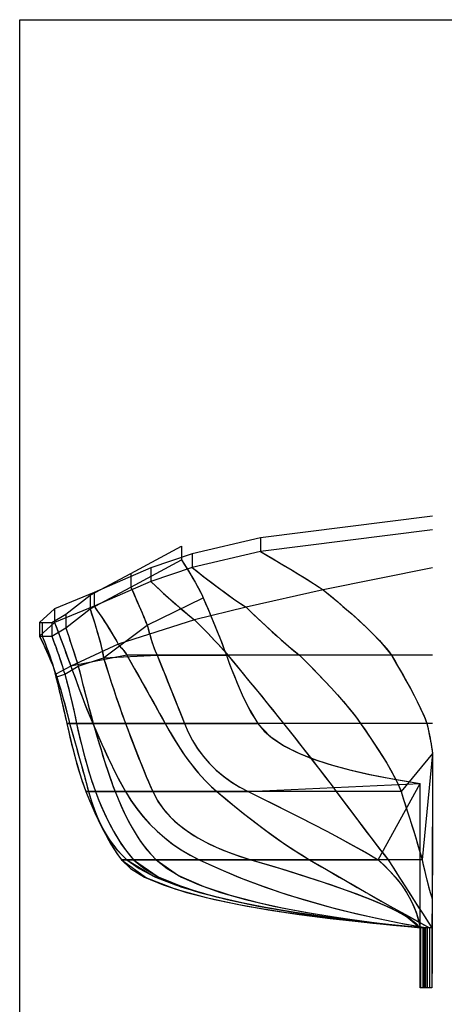
# Model space of a CAD drawing. Extents: x -865 to 102, y -571 to 32.
# Drawn here: x -865 to -710, y -330 to 32 of the extents above; entities that cross this region are included whole.
import ezdxf

# ---------------------------------------------------------------- set-up
doc = ezdxf.new("R2010")
doc.units = 0
doc.header["$MEASUREMENT"] = 0
doc.layers.get('0').update_dxf_attribs({"linetype": 'CONTINUOUS'})
doc.layers.add('1', color=7, linetype='CONTINUOUS')

msp = doc.modelspace()

# ---------------------------------------------------------------- linework, layer by layer
at = {"color": 92, "linetype": 'CONTINUOUS', "ltscale": 2, "flags": 128}
msp.add_lwpolyline([(-865.180336, 31.564318), (101.554201, 31.564318), (101.554201, -570.564554), (-865.180336, -570.564554), (-865.180336, 31.564318)], dxfattribs=at)
at = {"layer": '1', "color": 92, "linetype": 'CONTINUOUS', "ltscale": 0.75, "flags": 128}
for points in [[(-713.907757, -150.487603), (-776.907757, -158.487603), (-801.987757, -164.267603), (-817.107757, -169.487603), (-837.907757, -178.487603), (-852.407757, -184.487603), (-857.907757, -189.487603), (-856.907757, -189.487603), (-853.407757, -189.487603), (-848.207757, -186.487603), (-839.407757, -179.487603), (-824.407757, -171.487603), (-805.907757, -161.487603)], [(-713.907757, -155.487603), (-776.907757, -163.487603), (-801.987757, -169.267603), (-817.107757, -174.487603), (-837.907757, -183.487603), (-852.407757, -189.487603), (-857.907757, -194.487603), (-856.907757, -194.487603), (-853.407757, -194.487603), (-848.207757, -191.487603), (-839.407757, -184.487603), (-824.407757, -176.487603), (-805.907757, -166.487603)], [(-776.907757, -158.487603), (-776.907757, -159.447603), (-776.907757, -160.287603), (-776.907757, -161.027603), (-776.907757, -161.687603), (-776.907757, -162.227603), (-776.907757, -162.687603), (-776.907757, -163.027603), (-776.907757, -163.287603), (-776.907757, -163.427603), (-776.907757, -163.487603), (-773.807757, -165.307603), (-770.867757, -167.027603), (-768.127757, -168.667603), (-765.547757, -170.207603), (-763.167757, -171.647603), (-760.947757, -173.007603), (-758.927757, -174.267603), (-757.067757, -175.427603), (-755.407757, -176.507603), (-753.907757, -177.487603), (-750.147757, -180.607603), (-746.667757, -183.567603), (-743.467757, -186.367603), (-740.547757, -189.007603), (-737.907757, -191.487603), (-735.547757, -193.807603), (-733.467757, -195.967603), (-731.667757, -197.967603), (-730.147757, -199.807603), (-728.907757, -201.487603), (-726.987757, -204.747603), (-725.207757, -207.827603), (-723.567757, -210.747603), (-722.047757, -213.487603), (-720.687757, -216.067603), (-719.447757, -218.487603), (-718.367757, -220.747603), (-717.407757, -222.827603), (-716.587757, -224.747603), (-715.907757, -226.487603), (-715.587757, -227.927603), (-715.287757, -229.267603), (-715.027757, -230.567603), (-714.787757, -231.767603), (-714.567757, -232.907603), (-714.387757, -233.967603), (-714.227757, -234.967603), (-714.087757, -235.867603), (-713.987757, -236.727603), (-713.907757, -237.487603), (-713.907757, -251.487603)], [(-776.907757, -158.487603), (-776.907757, -158.987603), (-776.907757, -159.487603), (-776.907757, -159.987603), (-776.907757, -160.487603), (-776.907757, -160.987603), (-776.907757, -161.487603), (-776.907757, -161.987603), (-776.907757, -162.487603), (-776.907757, -162.987603), (-776.907757, -163.487603), (-774.587757, -164.847603), (-772.267757, -166.207603), (-769.947757, -167.587603), (-767.627757, -168.967603), (-765.327757, -170.347603), (-763.007757, -171.747603), (-760.727757, -173.147603), (-758.427757, -174.567603), (-756.167757, -176.007603), (-753.907757, -177.487603), (-751.227757, -179.707603), (-748.567757, -181.947603), (-745.927757, -184.207603), (-743.327757, -186.487603), (-740.747757, -188.827603), (-738.207757, -191.187603), (-735.727757, -193.627603), (-733.327757, -196.127603), (-731.027757, -198.727603), (-728.907757, -201.487603), (-727.467757, -203.907603), (-726.047757, -206.347603), (-724.647757, -208.807603), (-723.267757, -211.267603), (-721.907757, -213.727603), (-720.607757, -216.227603), (-719.327757, -218.747603), (-718.107757, -221.287603), (-716.947757, -223.867603), (-715.907757, -226.487603), (-715.667757, -227.587603), (-715.427757, -228.667603), (-715.187757, -229.767603), (-714.967757, -230.867603), (-714.747757, -231.967603), (-714.547757, -233.067603), (-714.347757, -234.167603), (-714.167757, -235.267603), (-714.027757, -236.367603), (-713.907757, -237.487603), (-713.907757, -251.487603)], [(-805.907757, -161.487603), (-805.907757, -162.447603), (-805.907757, -163.287603), (-805.907757, -164.027603), (-805.907757, -164.687603), (-805.907757, -165.227603), (-805.907757, -165.687603), (-805.907757, -166.027603), (-805.907757, -166.287603), (-805.907757, -166.427603), (-805.907757, -166.487603), (-804.747757, -168.307603), (-803.667757, -170.027603), (-802.667757, -171.667603), (-801.747757, -173.207603), (-800.907757, -174.647603), (-800.147757, -176.007603), (-799.467757, -177.267603), (-798.867757, -178.427603), (-798.347757, -179.507603), (-797.907757, -180.487603), (-796.747757, -183.227603), (-795.647757, -185.807603), (-794.627757, -188.267603), (-793.667757, -190.567603), (-792.787757, -192.747603), (-791.967757, -194.767603), (-791.227757, -196.667603), (-790.547757, -198.407603), (-789.947757, -200.027603), (-789.407757, -201.487603), (-788.227757, -204.747603), (-787.047757, -207.827603), (-785.867757, -210.747603), (-784.707757, -213.487603), (-783.567757, -216.067603), (-782.407757, -218.487603), (-781.267757, -220.747603), (-780.147757, -222.827603), (-779.027757, -224.747603), (-777.907757, -226.487603), (-775.547757, -229.347603), (-772.407757, -232.067603), (-768.447757, -234.627603), (-763.707757, -237.047603), (-758.147757, -239.327603), (-751.807757, -241.447603), (-744.647757, -243.427603), (-736.707757, -245.267603), (-727.947757, -246.947603), (-718.407757, -248.487603)], [(-805.907757, -161.487603), (-805.907757, -161.987603), (-805.907757, -162.487603), (-805.907757, -162.987603), (-805.907757, -163.487603), (-805.907757, -163.987603), (-805.907757, -164.487603), (-805.907757, -164.987603), (-805.907757, -165.487603), (-805.907757, -165.987603), (-805.907757, -166.487603), (-805.047757, -167.847603), (-804.187757, -169.207603), (-803.327757, -170.587603), (-802.487757, -171.967603), (-801.667757, -173.347603), (-800.847757, -174.747603), (-800.067757, -176.147603), (-799.307757, -177.587603), (-798.587757, -179.027603), (-797.907757, -180.487603), (-797.027757, -182.567603), (-796.127757, -184.647603), (-795.247757, -186.747603), (-794.387757, -188.827603), (-793.527757, -190.927603), (-792.667757, -193.027603), (-791.827757, -195.127603), (-790.987757, -197.247603), (-790.187757, -199.367603), (-789.407757, -201.487603), (-788.467757, -204.087603), (-787.487757, -206.667603), (-786.487757, -209.227603), (-785.447757, -211.787603), (-784.347757, -214.307603), (-783.207757, -216.827603), (-782.007757, -219.307603), (-780.727757, -221.747603), (-779.367757, -224.147603), (-777.907757, -226.487603), (-773.507757, -231.207603), (-768.127757, -234.807603), (-762.327757, -237.667603), (-756.267757, -239.987603), (-750.107757, -241.947603), (-743.847757, -243.627603), (-737.527757, -245.087603), (-731.187757, -246.367603), (-724.807757, -247.487603), (-718.407757, -248.487603)], [(-801.987757, -164.267603), (-801.987757, -165.227603), (-801.987757, -166.067603), (-801.987757, -166.827603), (-801.987757, -167.467603), (-801.987757, -168.027603), (-801.987757, -168.467603), (-801.987757, -168.827603), (-801.987757, -169.067603), (-801.987757, -169.227603), (-801.987757, -169.267603), (-799.587757, -171.167603), (-797.267757, -172.987603), (-795.047757, -174.687603), (-792.927757, -176.287603), (-790.907757, -177.807603), (-788.967757, -179.207603), (-787.127757, -180.527603), (-785.387757, -181.747603), (-783.747757, -182.867603), (-782.187757, -183.887603), (-779.807757, -186.167603), (-777.507757, -188.347603), (-775.307757, -190.407603), (-773.207757, -192.327603), (-771.187757, -194.147603), (-769.267757, -195.847603), (-767.467757, -197.447603), (-765.727757, -198.907603), (-764.107757, -200.247603), (-762.587757, -201.487603), (-759.347757, -204.747603), (-756.327757, -207.827603), (-753.547757, -210.747603), (-750.967757, -213.487603), (-748.627757, -216.067603), (-746.507757, -218.487603), (-744.607757, -220.747603), (-742.927757, -222.827603), (-741.487757, -224.747603), (-740.247757, -226.487603), (-737.987757, -229.747603), (-735.907757, -232.827603), (-733.987757, -235.747603), (-732.227757, -238.487603), (-730.647757, -241.067603), (-729.247757, -243.487603), (-728.007757, -245.747603), (-726.947757, -247.827603), (-726.067757, -249.747603), (-725.347757, -251.487603), (-724.307757, -254.747603), (-723.327757, -257.827603), (-722.407757, -260.747603), (-721.547757, -263.487603), (-720.747757, -266.067603), (-720.007757, -268.487603), (-719.327757, -270.747603), (-718.727757, -272.827603), (-718.167757, -274.747603), (-717.667757, -276.487603), (-717.247757, -278.387603), (-716.827757, -280.167603), (-716.427757, -281.867603), (-716.047757, -283.487603), (-715.667757, -284.987603), (-715.287757, -286.387603), (-714.947757, -287.707603), (-714.607757, -288.907603), (-714.267757, -290.027603), (-713.947757, -291.047603), (-713.947757, -313.047603)], [(-801.987757, -164.267603), (-801.987757, -164.767603), (-801.987757, -165.267603), (-801.987757, -165.767603), (-801.987757, -166.267603), (-801.987757, -166.767603), (-801.987757, -167.267603), (-801.987757, -167.767603), (-801.987757, -168.267603), (-801.987757, -168.767603), (-801.987757, -169.267603), (-800.047757, -170.807603), (-798.107757, -172.327603), (-796.167757, -173.827603), (-794.207757, -175.327603), (-792.247757, -176.807603), (-790.267757, -178.267603), (-788.287757, -179.707603), (-786.267757, -181.127603), (-784.247757, -182.527603), (-782.187757, -183.887603), (-780.287757, -185.707603), (-778.387757, -187.527603), (-776.447757, -189.327603), (-774.527757, -191.127603), (-772.587757, -192.907603), (-770.627757, -194.667603), (-768.647757, -196.407603), (-766.647757, -198.127603), (-764.627757, -199.827603), (-762.587757, -201.487603), (-760.207757, -203.867603), (-757.847757, -206.247603), (-755.527757, -208.667603), (-753.207757, -211.087603), (-750.927757, -213.547603), (-748.667757, -216.027603), (-746.447757, -218.567603), (-744.287757, -221.127603), (-742.207757, -223.767603), (-740.247757, -226.487603), (-738.587757, -228.887603), (-736.927757, -231.287603), (-735.307757, -233.707603), (-733.707757, -236.147603), (-732.147757, -238.607603), (-730.627757, -241.107603), (-729.167757, -243.627603), (-727.767757, -246.187603), (-726.487757, -248.807603), (-725.347757, -251.487603), (-724.547757, -253.987603), (-723.747757, -256.467603), (-722.967757, -258.967603), (-722.167757, -261.467603), (-721.407757, -263.947603), (-720.627757, -266.447603), (-719.867757, -268.947603), (-719.127757, -271.467603), (-718.387757, -273.967603), (-717.667757, -276.487603), (-717.347757, -277.947603), (-717.007757, -279.427603), (-716.667757, -280.887603), (-716.307757, -282.347603), (-715.947757, -283.807603), (-715.587757, -285.267603), (-715.207757, -286.707603), (-714.807757, -288.167603), (-714.387757, -289.607603), (-713.947757, -291.047603), (-713.947757, -313.047603)], [(-713.907757, -169.487603), (-753.907757, -177.487603), (-782.187757, -183.887603), (-801.107757, -188.487603), (-829.107757, -197.487603), (-846.407757, -205.487603), (-851.907757, -208.487603), (-851.907757, -209.487603), (-848.667757, -208.487603), (-843.707757, -205.487603), (-834.407757, -202.487603), (-818.407757, -190.487603), (-797.907757, -180.487603)], [(-817.107757, -169.487603), (-817.107757, -170.447603), (-817.107757, -171.287603), (-817.107757, -172.047603), (-817.107757, -172.687603), (-817.107757, -173.247603), (-817.107757, -173.687603), (-817.107757, -174.047603), (-817.107757, -174.287603), (-817.107757, -174.447603), (-817.107757, -174.487603), (-815.147757, -176.307603), (-813.267757, -178.027603), (-811.467757, -179.667603), (-809.747757, -181.207603), (-808.107757, -182.647603), (-806.547757, -184.007603), (-805.067757, -185.267603), (-803.667757, -186.427603), (-802.347757, -187.507603), (-801.107757, -188.487603), (-799.427757, -190.187603), (-797.847757, -191.787603), (-796.367757, -193.307603), (-795.007757, -194.727603), (-793.727757, -196.067603), (-792.547757, -197.327603), (-791.467757, -198.507603), (-790.507757, -199.587603), (-789.627757, -200.587603), (-788.867757, -201.487603), (-786.187757, -204.747603), (-783.647757, -207.827603), (-781.247757, -210.747603), (-779.007757, -213.487603), (-776.907757, -216.067603), (-774.927757, -218.487603), (-773.107757, -220.747603), (-771.427757, -222.827603), (-769.907757, -224.747603), (-768.507757, -226.487603), (-765.927757, -229.747603), (-763.507757, -232.827603), (-761.207757, -235.747603), (-759.067757, -238.487603), (-757.047757, -241.067603), (-755.187757, -243.487603), (-753.447757, -245.747603), (-751.867757, -247.827603), (-750.407757, -249.747603), (-749.107757, -251.487603), (-746.687757, -254.747603), (-744.387757, -257.827603), (-742.207757, -260.747603), (-740.127757, -263.487603), (-738.167757, -266.067603), (-736.327757, -268.487603), (-734.607757, -270.747603), (-732.987757, -272.827603), (-731.487757, -274.747603), (-730.107757, -276.487603), (-728.027757, -279.747603), (-726.067757, -282.827603), (-724.207757, -285.747603), (-722.447757, -288.487603), (-720.787757, -291.067603), (-719.247757, -293.487603), (-717.807757, -295.747603), (-716.467757, -297.827603), (-715.227757, -299.747603), (-714.107757, -301.487603), (-714.107757, -323.487603)], [(-817.107757, -169.487603), (-817.107757, -169.987603), (-817.107757, -170.487603), (-817.107757, -170.987603), (-817.107757, -171.487603), (-817.107757, -171.987603), (-817.107757, -172.487603), (-817.107757, -172.987603), (-817.107757, -173.487603), (-817.107757, -173.987603), (-817.107757, -174.487603), (-815.547757, -175.927603), (-813.987757, -177.367603), (-812.407757, -178.807603), (-810.827757, -180.227603), (-809.247757, -181.647603), (-807.647757, -183.047603), (-806.047757, -184.447603), (-804.407757, -185.807603), (-802.767757, -187.167603), (-801.107757, -188.487603), (-799.847757, -189.747603), (-798.587757, -191.027603), (-797.347757, -192.307603), (-796.107757, -193.587603), (-794.867757, -194.867603), (-793.627757, -196.167603), (-792.407757, -197.467603), (-791.207757, -198.787603), (-790.027757, -200.127603), (-788.867757, -201.487603), (-786.807757, -203.967603), (-784.767757, -206.467603), (-782.707757, -208.947603), (-780.667757, -211.447603), (-778.627757, -213.947603), (-776.587757, -216.447603), (-774.567757, -218.947603), (-772.527757, -221.447603), (-770.507757, -223.967603), (-768.507757, -226.487603), (-766.547757, -228.967603), (-764.587757, -231.447603), (-762.627757, -233.947603), (-760.667757, -236.427603), (-758.727757, -238.927603), (-756.787757, -241.427603), (-754.847757, -243.927603), (-752.927757, -246.427603), (-751.007757, -248.947603), (-749.107757, -251.487603), (-747.227757, -254.007603), (-745.367757, -256.527603), (-743.467757, -259.047603), (-741.587757, -261.547603), (-739.707757, -264.047603), (-737.807757, -266.567603), (-735.887757, -269.047603), (-733.987757, -271.547603), (-732.047757, -274.027603), (-730.107757, -276.487603), (-728.507757, -278.987603), (-726.907757, -281.487603), (-725.307757, -283.987603), (-723.727757, -286.487603), (-722.127757, -288.987603), (-720.527757, -291.487603), (-718.927757, -293.987603), (-717.307757, -296.487603), (-715.707757, -298.987603), (-714.107757, -301.487603), (-714.107757, -323.487603)], [(-824.407757, -171.487603), (-824.407757, -172.447603), (-824.407757, -173.287603), (-824.407757, -174.047603), (-824.407757, -174.687603), (-824.407757, -175.247603), (-824.407757, -175.687603), (-824.407757, -176.047603), (-824.407757, -176.287603), (-824.407757, -176.447603), (-824.407757, -176.487603), (-823.627757, -178.307603), (-822.887757, -180.027603), (-822.187757, -181.667603), (-821.527757, -183.207603), (-820.907757, -184.647603), (-820.327757, -186.007603), (-819.787757, -187.267603), (-819.287757, -188.427603), (-818.827757, -189.507603), (-818.407757, -190.487603), (-818.027757, -191.927603), (-817.667757, -193.267603), (-817.287757, -194.567603), (-816.927757, -195.767603), (-816.567757, -196.907603), (-816.207757, -197.967603), (-815.847757, -198.967603), (-815.507757, -199.867603), (-815.147757, -200.727603), (-814.807757, -201.487603), (-813.487757, -204.747603), (-812.247757, -207.827603), (-811.067757, -210.747603), (-809.967757, -213.487603), (-808.927757, -216.067603), (-807.967757, -218.487603), (-807.067757, -220.747603), (-806.247757, -222.827603), (-805.487757, -224.747603), (-804.807757, -226.487603), (-803.407757, -229.747603), (-801.787757, -232.827603), (-799.987757, -235.747603), (-797.947757, -238.487603), (-795.707757, -241.067603), (-793.267757, -243.487603), (-790.627757, -245.747603), (-787.747757, -247.827603), (-784.687757, -249.747603), (-781.407757, -251.487603), (-774.847757, -254.747603), (-768.667757, -257.827603), (-762.907757, -260.747603), (-757.547757, -263.487603), (-752.587757, -266.067603), (-748.027757, -268.487603), (-743.867757, -270.747603), (-740.107757, -272.827603), (-736.767757, -274.747603), (-733.807757, -276.487603), (-731.267757, -278.847603), (-728.947757, -281.227603), (-726.847757, -283.647603), (-724.967757, -286.087603), (-723.327757, -288.567603), (-721.887757, -291.087603), (-720.687757, -293.647603), (-719.707757, -296.227603), (-718.947757, -298.847603), (-718.407757, -301.487603), (-718.407757, -323.487603)], [(-824.407757, -171.487603), (-824.407757, -171.987603), (-824.407757, -172.487603), (-824.407757, -172.987603), (-824.407757, -173.487603), (-824.407757, -173.987603), (-824.407757, -174.487603), (-824.407757, -174.987603), (-824.407757, -175.487603), (-824.407757, -175.987603), (-824.407757, -176.487603), (-823.807757, -177.887603), (-823.207757, -179.287603), (-822.607757, -180.687603), (-822.007757, -182.087603), (-821.407757, -183.487603), (-820.807757, -184.887603), (-820.207757, -186.287603), (-819.607757, -187.687603), (-819.007757, -189.087603), (-818.407757, -190.487603), (-818.107757, -191.607603), (-817.807757, -192.727603), (-817.487757, -193.847603), (-817.167757, -194.947603), (-816.827757, -196.067603), (-816.467757, -197.167603), (-816.107757, -198.267603), (-815.707757, -199.347603), (-815.267757, -200.427603), (-814.807757, -201.487603), (-813.787757, -203.987603), (-812.787757, -206.487603), (-811.787757, -208.967603), (-810.767757, -211.467603), (-809.767757, -213.967603), (-808.767757, -216.467603), (-807.767757, -218.967603), (-806.767757, -221.467603), (-805.787757, -223.987603), (-804.807757, -226.487603), (-803.427757, -229.707603), (-801.807757, -232.827603), (-799.947757, -235.787603), (-797.847757, -238.607603), (-795.547757, -241.247603), (-793.027757, -243.707603), (-790.347757, -245.947603), (-787.487757, -248.007603), (-784.507757, -249.847603), (-781.407757, -251.487603), (-776.587757, -253.867603), (-771.767757, -256.267603), (-766.967757, -258.687603), (-762.167757, -261.107603), (-757.387757, -263.567603), (-752.627757, -266.047603), (-747.867757, -268.567603), (-743.147757, -271.147603), (-738.447757, -273.767603), (-733.807757, -276.487603), (-731.607757, -278.507603), (-729.487757, -280.647603), (-727.487757, -282.867603), (-725.607757, -285.207603), (-723.887757, -287.667603), (-722.347757, -290.227603), (-721.007757, -292.907603), (-719.887757, -295.687603), (-719.007757, -298.547603), (-718.407757, -301.487603), (-718.407757, -323.487603)], [(-839.407757, -179.487603), (-839.407757, -180.447603), (-839.407757, -181.287603), (-839.407757, -182.047603), (-839.407757, -182.687603), (-839.407757, -183.227603), (-839.407757, -183.687603), (-839.407757, -184.047603), (-839.407757, -184.287603), (-839.407757, -184.427603), (-839.407757, -184.487603), (-838.647757, -186.827603), (-837.927757, -189.047603), (-837.287757, -191.147603), (-836.687757, -193.127603), (-836.167757, -194.987603), (-835.687757, -196.727603), (-835.287757, -198.347603), (-834.927757, -199.847603), (-834.647757, -201.227603), (-834.407757, -202.487603), (-833.427757, -205.607603), (-832.487757, -208.567603), (-831.587757, -211.367603), (-830.727757, -214.007603), (-829.907757, -216.487603), (-829.127757, -218.807603), (-828.387757, -220.967603), (-827.687757, -222.967603), (-827.027757, -224.807603), (-826.407757, -226.487603), (-825.187757, -229.747603), (-824.007757, -232.827603), (-822.887757, -235.747603), (-821.807757, -238.487603), (-820.787757, -241.067603), (-819.807757, -243.487603), (-818.887757, -245.747603), (-818.007757, -247.827603), (-817.187757, -249.747603), (-816.407757, -251.487603), (-814.707757, -254.747603), (-812.567757, -257.827603), (-810.027757, -260.747603), (-807.047757, -263.487603), (-803.667757, -266.067603), (-799.847757, -268.487603), (-795.627757, -270.747603), (-790.967757, -272.827603), (-785.907757, -274.747603), (-780.407757, -276.487603), (-769.527757, -279.747603), (-759.687757, -282.827603), (-750.887757, -285.747603), (-743.127757, -288.487603), (-736.407757, -291.067603), (-730.727757, -293.487603), (-726.087757, -295.747603), (-722.487757, -297.827603), (-719.927757, -299.747603), (-718.407757, -301.487603), (-718.407757, -323.487603)], [(-839.407757, -179.487603), (-839.407757, -179.987603), (-839.407757, -180.487603), (-839.407757, -180.987603), (-839.407757, -181.487603), (-839.407757, -181.987603), (-839.407757, -182.487603), (-839.407757, -182.987603), (-839.407757, -183.487603), (-839.407757, -183.987603), (-839.407757, -184.487603), (-838.827757, -186.267603), (-838.247757, -188.047603), (-837.687757, -189.827603), (-837.127757, -191.607603), (-836.607757, -193.407603), (-836.107757, -195.207603), (-835.607757, -197.007603), (-835.167757, -198.827603), (-834.747757, -200.647603), (-834.407757, -202.487603), (-833.647757, -204.907603), (-832.887757, -207.307603), (-832.127757, -209.727603), (-831.347757, -212.127603), (-830.547757, -214.527603), (-829.767757, -216.947603), (-828.947757, -219.327603), (-828.127757, -221.727603), (-827.287757, -224.107603), (-826.407757, -226.487603), (-825.467757, -229.007603), (-824.507757, -231.527603), (-823.547757, -234.047603), (-822.567757, -236.547603), (-821.587757, -239.067603), (-820.587757, -241.567603), (-819.567757, -244.047603), (-818.547757, -246.547603), (-817.487757, -249.027603), (-816.407757, -251.487603), (-814.247757, -255.447603), (-811.547757, -259.067603), (-808.387757, -262.307603), (-804.907757, -265.167603), (-801.167757, -267.707603), (-797.227757, -269.927603), (-793.147757, -271.887603), (-788.967757, -273.607603), (-784.727757, -275.147603), (-780.407757, -276.487603), (-773.947757, -278.407603), (-767.507757, -280.367603), (-761.067757, -282.387603), (-754.667757, -284.467603), (-748.287757, -286.647603), (-741.947757, -288.927603), (-735.667757, -291.367603), (-729.487757, -294.047603), (-723.507757, -297.187603), (-718.407757, -301.487603), (-718.407757, -323.487603)], [(-837.907757, -178.487603), (-837.907757, -179.447603), (-837.907757, -180.287603), (-837.907757, -181.047603), (-837.907757, -181.687603), (-837.907757, -182.247603), (-837.907757, -182.687603), (-837.907757, -183.047603), (-837.907757, -183.287603), (-837.907757, -183.427603), (-837.907757, -183.487603), (-836.647757, -185.307603), (-835.467757, -187.027603), (-834.387757, -188.667603), (-833.387757, -190.207603), (-832.467757, -191.647603), (-831.627757, -193.007603), (-830.867757, -194.267603), (-830.187757, -195.427603), (-829.607757, -196.507603), (-829.107757, -197.487603), (-828.607757, -198.007603), (-828.167757, -198.507603), (-827.747757, -198.967603), (-827.367757, -199.407603), (-827.027757, -199.827603), (-826.727757, -200.207603), (-826.467757, -200.567603), (-826.247757, -200.907603), (-826.047757, -201.207603), (-825.907757, -201.487603), (-824.067757, -204.747603), (-822.327757, -207.827603), (-820.687757, -210.747603), (-819.127757, -213.487603), (-817.687757, -216.067603), (-816.327757, -218.487603), (-815.087757, -220.747603), (-813.927757, -222.827603), (-812.867757, -224.747603), (-811.907757, -226.487603), (-810.067757, -229.747603), (-808.227757, -232.827603), (-806.367757, -235.747603), (-804.487757, -238.487603), (-802.607757, -241.067603), (-800.687757, -243.487603), (-798.767757, -245.747603), (-796.827757, -247.827603), (-794.867757, -249.747603), (-792.907757, -251.487603), (-789.007757, -254.747603), (-785.227757, -257.827603), (-781.547757, -260.747603), (-777.987757, -263.487603), (-774.527757, -266.067603), (-771.187757, -268.487603), (-767.947757, -270.747603), (-764.827757, -272.827603), (-761.807757, -274.747603), (-758.907757, -276.487603), (-753.347757, -279.747603), (-748.047757, -282.827603), (-742.987757, -285.747603), (-738.207757, -288.487603), (-733.667757, -291.067603), (-729.407757, -293.487603), (-725.387757, -295.747603), (-721.647757, -297.827603), (-718.147757, -299.747603), (-714.907757, -301.487603), (-714.907757, -323.487603)], [(-837.907757, -178.487603), (-837.907757, -178.987603), (-837.907757, -179.487603), (-837.907757, -179.987603), (-837.907757, -180.487603), (-837.907757, -180.987603), (-837.907757, -181.487603), (-837.907757, -181.987603), (-837.907757, -182.487603), (-837.907757, -182.987603), (-837.907757, -183.487603), (-836.967757, -184.847603), (-836.027757, -186.207603), (-835.107757, -187.587603), (-834.187757, -188.967603), (-833.287757, -190.347603), (-832.407757, -191.747603), (-831.527757, -193.147603), (-830.687757, -194.587603), (-829.867757, -196.027603), (-829.107757, -197.487603), (-828.747757, -197.867603), (-828.407757, -198.227603), (-828.047757, -198.607603), (-827.707757, -199.007603), (-827.387757, -199.387603), (-827.047757, -199.787603), (-826.727757, -200.187603), (-826.427757, -200.607603), (-826.147757, -201.027603), (-825.907757, -201.487603), (-824.487757, -203.987603), (-823.087757, -206.467603), (-821.687757, -208.967603), (-820.267757, -211.467603), (-818.867757, -213.967603), (-817.467757, -216.467603), (-816.067757, -218.967603), (-814.667757, -221.467603), (-813.287757, -223.967603), (-811.907757, -226.487603), (-810.367757, -229.247603), (-808.767757, -231.967603), (-807.087757, -234.647603), (-805.347757, -237.267603), (-803.507757, -239.847603), (-801.607757, -242.347603), (-799.587757, -244.787603), (-797.487757, -247.147603), (-795.247757, -249.387603), (-792.907757, -251.487603), (-789.667757, -254.187603), (-786.387757, -256.867603), (-783.107757, -259.507603), (-779.767757, -262.107603), (-776.407757, -264.667603), (-773.007757, -267.187603), (-769.567757, -269.627603), (-766.067757, -272.007603), (-762.527757, -274.287603), (-758.907757, -276.487603), (-754.547757, -279.047603), (-750.167757, -281.587603), (-745.787757, -284.127603), (-741.407757, -286.647603), (-737.007757, -289.167603), (-732.607757, -291.667603), (-728.207757, -294.167603), (-723.787757, -296.627603), (-719.347757, -299.067603), (-714.907757, -301.487603), (-714.907757, -323.487603)], [(-852.407757, -184.487603), (-852.407757, -185.447603), (-852.407757, -186.287603), (-852.407757, -187.027603), (-852.407757, -187.687603), (-852.407757, -188.227603), (-852.407757, -188.687603), (-852.407757, -189.027603), (-852.407757, -189.287603), (-852.407757, -189.427603), (-852.407757, -189.487603), (-851.627757, -191.567603), (-850.887757, -193.547603), (-850.187757, -195.407603), (-849.527757, -197.167603), (-848.907757, -198.827603), (-848.327757, -200.367603), (-847.787757, -201.807603), (-847.287757, -203.147603), (-846.827757, -204.367603), (-846.407757, -205.487603), (-845.427757, -208.227603), (-844.487757, -210.807603), (-843.587757, -213.267603), (-842.727757, -215.567603), (-841.907757, -217.747603), (-841.127757, -219.767603), (-840.387757, -221.667603), (-839.687757, -223.407603), (-839.027757, -225.027603), (-838.407757, -226.487603), (-837.007757, -229.747603), (-835.647757, -232.827603), (-834.327757, -235.747603), (-833.067757, -238.487603), (-831.827757, -241.067603), (-830.667757, -243.487603), (-829.527757, -245.747603), (-828.447757, -247.827603), (-827.407757, -249.747603), (-826.407757, -251.487603), (-824.387757, -254.747603), (-822.227757, -257.827603), (-819.907757, -260.747603), (-817.427757, -263.487603), (-814.807757, -266.067603), (-812.027757, -268.487603), (-809.107757, -270.747603), (-806.027757, -272.827603), (-802.787757, -274.747603), (-799.407757, -276.487603), (-792.347757, -279.747603), (-785.007757, -282.827603), (-777.367757, -285.747603), (-769.427757, -288.487603), (-761.207757, -291.067603), (-752.707757, -293.487603), (-743.907757, -295.747603), (-734.827757, -297.827603), (-725.447757, -299.747603), (-715.787757, -301.487603), (-715.787757, -323.487603)], [(-852.407757, -184.487603), (-852.407757, -184.987603), (-852.407757, -185.487603), (-852.407757, -185.987603), (-852.407757, -186.487603), (-852.407757, -186.987603), (-852.407757, -187.487603), (-852.407757, -187.987603), (-852.407757, -188.487603), (-852.407757, -188.987603), (-852.407757, -189.487603), (-851.807757, -191.087603), (-851.207757, -192.687603), (-850.607757, -194.287603), (-850.007757, -195.887603), (-849.407757, -197.487603), (-848.807757, -199.087603), (-848.207757, -200.687603), (-847.607757, -202.287603), (-847.007757, -203.887603), (-846.407757, -205.487603), (-845.647757, -207.607603), (-844.887757, -209.707603), (-844.107757, -211.827603), (-843.327757, -213.927603), (-842.547757, -216.047603), (-841.747757, -218.147603), (-840.947757, -220.247603), (-840.127757, -222.327603), (-839.267757, -224.407603), (-838.407757, -226.487603), (-837.307757, -229.027603), (-836.187757, -231.567603), (-835.067757, -234.107603), (-833.907757, -236.627603), (-832.747757, -239.147603), (-831.547757, -241.647603), (-830.327757, -244.147603), (-829.067757, -246.627603), (-827.767757, -249.067603), (-826.407757, -251.487603), (-824.447757, -254.667603), (-822.287757, -257.727603), (-819.967757, -260.647603), (-817.487757, -263.427603), (-814.827757, -266.047603), (-812.007757, -268.507603), (-809.047757, -270.787603), (-805.947757, -272.867603), (-802.727757, -274.767603), (-799.407757, -276.487603), (-791.447757, -280.127603), (-783.347757, -283.467603), (-775.147757, -286.527603), (-766.847757, -289.327603), (-758.467757, -291.867603), (-750.027757, -294.207603), (-741.527757, -296.307603), (-732.987757, -298.207603), (-724.407757, -299.947603), (-715.787757, -301.487603), (-715.787757, -323.487603)], [(-848.207757, -186.487603), (-848.207757, -187.447603), (-848.207757, -188.287603), (-848.207757, -189.027603), (-848.207757, -189.687603), (-848.207757, -190.227603), (-848.207757, -190.687603), (-848.207757, -191.027603), (-848.207757, -191.287603), (-848.207757, -191.427603), (-848.207757, -191.487603), (-847.627757, -193.307603), (-847.067757, -195.027603), (-846.547757, -196.667603), (-846.047757, -198.207603), (-845.587757, -199.647603), (-845.147757, -201.007603), (-844.747757, -202.267603), (-844.367757, -203.427603), (-844.027757, -204.507603), (-843.707757, -205.487603), (-843.027757, -208.227603), (-842.367757, -210.807603), (-841.747757, -213.267603), (-841.147757, -215.567603), (-840.587757, -217.747603), (-840.047757, -219.767603), (-839.547757, -221.667603), (-839.067757, -223.407603), (-838.627757, -225.027603), (-838.207757, -226.487603), (-837.267757, -229.747603), (-836.367757, -232.827603), (-835.487757, -235.747603), (-834.647757, -238.487603), (-833.827757, -241.067603), (-833.047757, -243.487603), (-832.287757, -245.747603), (-831.567757, -247.827603), (-830.867757, -249.747603), (-830.207757, -251.487603), (-828.887757, -254.747603), (-827.527757, -257.827603), (-826.127757, -260.747603), (-824.707757, -263.487603), (-823.227757, -266.067603), (-821.707757, -268.487603), (-820.127757, -270.747603), (-818.527757, -272.827603), (-816.887757, -274.747603), (-815.207757, -276.487603), (-811.167757, -279.747603), (-805.867757, -282.827603), (-799.327757, -285.747603), (-791.507757, -288.487603), (-782.427757, -291.067603), (-772.107757, -293.487603), (-760.527757, -295.747603), (-747.667757, -297.827603), (-733.567757, -299.747603), (-718.207757, -301.487603), (-718.207757, -323.487603)], [(-848.207757, -186.487603), (-848.207757, -186.987603), (-848.207757, -187.487603), (-848.207757, -187.987603), (-848.207757, -188.487603), (-848.207757, -188.987603), (-848.207757, -189.487603), (-848.207757, -189.987603), (-848.207757, -190.487603), (-848.207757, -190.987603), (-848.207757, -191.487603), (-847.767757, -192.887603), (-847.307757, -194.287603), (-846.867757, -195.687603), (-846.407757, -197.087603), (-845.967757, -198.487603), (-845.507757, -199.887603), (-845.067757, -201.287603), (-844.607757, -202.687603), (-844.167757, -204.087603), (-843.707757, -205.487603), (-843.187757, -207.587603), (-842.647757, -209.707603), (-842.107757, -211.807603), (-841.567757, -213.907603), (-841.027757, -216.007603), (-840.487757, -218.107603), (-839.927757, -220.207603), (-839.367757, -222.307603), (-838.787757, -224.407603), (-838.207757, -226.487603), (-837.487757, -229.007603), (-836.747757, -231.527603), (-836.007757, -234.047603), (-835.227757, -236.567603), (-834.467757, -239.067603), (-833.667757, -241.567603), (-832.847757, -244.067603), (-832.007757, -246.547603), (-831.127757, -249.027603), (-830.207757, -251.487603), (-829.107757, -254.207603), (-827.947757, -256.907603), (-826.707757, -259.567603), (-825.387757, -262.187603), (-823.987757, -264.767603), (-822.467757, -267.287603), (-820.847757, -269.747603), (-819.107757, -272.107603), (-817.227757, -274.367603), (-815.207757, -276.487603), (-806.927757, -282.267603), (-797.667757, -286.367603), (-788.047757, -289.527603), (-778.247757, -292.107603), (-768.347757, -294.267603), (-758.387757, -296.107603), (-748.367757, -297.707603), (-738.327757, -299.127603), (-728.287757, -300.367603), (-718.207757, -301.487603), (-718.207757, -323.487603)], [(-857.907757, -189.487603), (-857.907757, -190.447603), (-857.907757, -191.287603), (-857.907757, -192.027603), (-857.907757, -192.687603), (-857.907757, -193.227603), (-857.907757, -193.687603), (-857.907757, -194.027603), (-857.907757, -194.287603), (-857.907757, -194.427603), (-857.907757, -194.487603), (-857.047757, -196.307603), (-856.227757, -198.027603), (-855.487757, -199.667603), (-854.787757, -201.207603), (-854.167757, -202.647603), (-853.587757, -204.007603), (-853.087757, -205.267603), (-852.627757, -206.427603), (-852.247757, -207.507603), (-851.907757, -208.487603), (-851.187757, -210.827603), (-850.507757, -213.047603), (-849.887757, -215.147603), (-849.307757, -217.127603), (-848.787757, -218.987603), (-848.307757, -220.727603), (-847.887757, -222.347603), (-847.507757, -223.847603), (-847.187757, -225.227603), (-846.907757, -226.487603), (-845.987757, -229.747603), (-845.107757, -232.827603), (-844.267757, -235.747603), (-843.507757, -238.487603), (-842.767757, -241.067603), (-842.107757, -243.487603), (-841.467757, -245.747603), (-840.907757, -247.827603), (-840.387757, -249.747603), (-839.907757, -251.487603), (-838.967757, -254.747603), (-837.927757, -257.827603), (-836.767757, -260.747603), (-835.527757, -263.487603), (-834.187757, -266.067603), (-832.727757, -268.487603), (-831.167757, -270.747603), (-829.527757, -272.827603), (-827.767757, -274.747603), (-825.907757, -276.487603), (-821.387757, -279.747603), (-815.427757, -282.827603), (-808.047757, -285.747603), (-799.227757, -288.487603), (-788.987757, -291.067603), (-777.327757, -293.487603), (-764.247757, -295.747603), (-749.727757, -297.827603), (-733.787757, -299.747603), (-716.407757, -301.487603), (-716.407757, -323.487603)], [(-857.907757, -189.487603), (-857.907757, -189.987603), (-857.907757, -190.487603), (-857.907757, -190.987603), (-857.907757, -191.487603), (-857.907757, -191.987603), (-857.907757, -192.487603), (-857.907757, -192.987603), (-857.907757, -193.487603), (-857.907757, -193.987603), (-857.907757, -194.487603), (-857.247757, -195.867603), (-856.607757, -197.247603), (-855.947757, -198.627603), (-855.327757, -200.007603), (-854.707757, -201.407603), (-854.087757, -202.807603), (-853.507757, -204.207603), (-852.947757, -205.627603), (-852.407757, -207.047603), (-851.907757, -208.487603), (-851.347757, -210.267603), (-850.807757, -212.067603), (-850.267757, -213.847603), (-849.747757, -215.647603), (-849.227757, -217.447603), (-848.727757, -219.227603), (-848.227757, -221.047603), (-847.767757, -222.847603), (-847.307757, -224.667603), (-846.907757, -226.487603), (-846.187757, -228.987603), (-845.487757, -231.487603), (-844.767757, -233.987603), (-844.067757, -236.467603), (-843.367757, -238.967603), (-842.667757, -241.467603), (-841.967757, -243.967603), (-841.267757, -246.467603), (-840.587757, -248.987603), (-839.907757, -251.487603), (-839.107757, -254.287603), (-838.207757, -257.047603), (-837.167757, -259.767603), (-836.027757, -262.427603), (-834.747757, -265.047603), (-833.307757, -267.567603), (-831.707757, -270.007603), (-829.947757, -272.307603), (-828.007757, -274.487603), (-825.907757, -276.487603), (-816.287757, -282.427603), (-805.727757, -286.527603), (-794.827757, -289.667603), (-783.787757, -292.207603), (-772.647757, -294.347603), (-761.447757, -296.167603), (-750.227757, -297.747603), (-738.967757, -299.147603), (-727.687757, -300.387603), (-716.407757, -301.487603), (-716.407757, -323.487603)], [(-856.907757, -189.487603), (-856.907757, -190.447603), (-856.907757, -191.287603), (-856.907757, -192.027603), (-856.907757, -192.687603), (-856.907757, -193.227603), (-856.907757, -193.687603), (-856.907757, -194.027603), (-856.907757, -194.287603), (-856.907757, -194.427603), (-856.907757, -194.487603), (-856.147757, -196.447603), (-855.427757, -198.287603), (-854.787757, -200.047603), (-854.187757, -201.687603), (-853.667757, -203.247603), (-853.187757, -204.687603), (-852.787757, -206.047603), (-852.427757, -207.287603), (-852.147757, -208.447603), (-851.907757, -209.487603), (-851.367757, -211.707603), (-850.867757, -213.787603), (-850.387757, -215.787603), (-849.947757, -217.647603), (-849.527757, -219.407603), (-849.147757, -221.047603), (-848.787757, -222.587603), (-848.467757, -223.987603), (-848.167757, -225.307603), (-847.907757, -226.487603), (-847.167757, -229.747603), (-846.447757, -232.827603), (-845.727757, -235.747603), (-845.027757, -238.487603), (-844.327757, -241.067603), (-843.627757, -243.487603), (-842.927757, -245.747603), (-842.247757, -247.827603), (-841.567757, -249.747603), (-840.907757, -251.487603), (-839.587757, -254.747603), (-838.267757, -257.827603), (-836.947757, -260.747603), (-835.627757, -263.487603), (-834.327757, -266.067603), (-833.027757, -268.487603), (-831.747757, -270.747603), (-830.467757, -272.827603), (-829.187757, -274.747603), (-827.907757, -276.487603), (-824.507757, -279.747603), (-819.407757, -282.827603), (-812.587757, -285.747603), (-804.047757, -288.487603), (-793.807757, -291.067603), (-781.847757, -293.487603), (-768.187757, -295.747603), (-752.807757, -297.827603), (-735.707757, -299.747603), (-716.907757, -301.487603), (-716.907757, -323.487603)], [(-856.907757, -189.487603), (-856.907757, -189.987603), (-856.907757, -190.487603), (-856.907757, -190.987603), (-856.907757, -191.487603), (-856.907757, -191.987603), (-856.907757, -192.487603), (-856.907757, -192.987603), (-856.907757, -193.487603), (-856.907757, -193.987603), (-856.907757, -194.487603), (-856.327757, -195.967603), (-855.747757, -197.427603), (-855.187757, -198.907603), (-854.647757, -200.407603), (-854.107757, -201.887603), (-853.607757, -203.387603), (-853.127757, -204.907603), (-852.667757, -206.407603), (-852.267757, -207.947603), (-851.907757, -209.487603), (-851.487757, -211.187603), (-851.087757, -212.887603), (-850.687757, -214.587603), (-850.267757, -216.287603), (-849.867757, -217.987603), (-849.467757, -219.687603), (-849.067757, -221.387603), (-848.667757, -223.087603), (-848.287757, -224.787603), (-847.907757, -226.487603), (-847.347757, -229.027603), (-846.747757, -231.547603), (-846.147757, -234.087603), (-845.507757, -236.607603), (-844.847757, -239.107603), (-844.167757, -241.627603), (-843.427757, -244.107603), (-842.667757, -246.587603), (-841.827757, -249.047603), (-840.907757, -251.487603), (-839.847757, -254.107603), (-838.747757, -256.707603), (-837.607757, -259.287603), (-836.427757, -261.867603), (-835.187757, -264.407603), (-833.887757, -266.907603), (-832.527757, -269.387603), (-831.087757, -271.827603), (-829.547757, -274.187603), (-827.907757, -276.487603), (-818.647757, -283.187603), (-807.907757, -287.327603), (-796.787757, -290.387603), (-785.507757, -292.807603), (-774.147757, -294.807603), (-762.747757, -296.527603), (-751.327757, -298.007603), (-739.867757, -299.307603), (-728.387757, -300.467603), (-716.907757, -301.487603), (-716.907757, -323.487603)], [(-853.407757, -189.487603), (-853.407757, -190.447603), (-853.407757, -191.287603), (-853.407757, -192.027603), (-853.407757, -192.687603), (-853.407757, -193.227603), (-853.407757, -193.687603), (-853.407757, -194.027603), (-853.407757, -194.287603), (-853.407757, -194.427603), (-853.407757, -194.487603), (-852.727757, -196.307603), (-852.107757, -198.027603), (-851.507757, -199.667603), (-850.967757, -201.207603), (-850.467757, -202.647603), (-850.027757, -204.007603), (-849.607757, -205.267603), (-849.247757, -206.427603), (-848.947757, -207.507603), (-848.667757, -208.487603), (-848.027757, -210.827603), (-847.427757, -213.047603), (-846.887757, -215.147603), (-846.387757, -217.127603), (-845.947757, -218.987603), (-845.547757, -220.727603), (-845.187757, -222.347603), (-844.887757, -223.847603), (-844.627757, -225.227603), (-844.407757, -226.487603), (-843.647757, -229.747603), (-842.887757, -232.827603), (-842.147757, -235.747603), (-841.427757, -238.487603), (-840.727757, -241.067603), (-840.027757, -243.487603), (-839.347757, -245.747603), (-838.687757, -247.827603), (-838.047757, -249.747603), (-837.407757, -251.487603), (-836.147757, -254.747603), (-834.847757, -257.827603), (-833.527757, -260.747603), (-832.167757, -263.487603), (-830.787757, -266.067603), (-829.367757, -268.487603), (-827.927757, -270.747603), (-826.447757, -272.827603), (-824.947757, -274.747603), (-823.407757, -276.487603), (-819.547757, -279.747603), (-814.207757, -282.827603), (-807.347757, -285.747603), (-799.007757, -288.487603), (-789.147757, -291.067603), (-777.807757, -293.487603), (-764.947757, -295.747603), (-750.607757, -297.827603), (-734.747757, -299.747603), (-717.407757, -301.487603), (-717.407757, -323.487603)], [(-853.407757, -189.487603), (-853.407757, -189.987603), (-853.407757, -190.487603), (-853.407757, -190.987603), (-853.407757, -191.487603), (-853.407757, -191.987603), (-853.407757, -192.487603), (-853.407757, -192.987603), (-853.407757, -193.487603), (-853.407757, -193.987603), (-853.407757, -194.487603), (-852.887757, -195.867603), (-852.387757, -197.267603), (-851.867757, -198.647603), (-851.387757, -200.047603), (-850.887757, -201.447603), (-850.407757, -202.827603), (-849.947757, -204.247603), (-849.487757, -205.647603), (-849.067757, -207.067603), (-848.667757, -208.487603), (-848.187757, -210.267603), (-847.707757, -212.067603), (-847.227757, -213.847603), (-846.767757, -215.647603), (-846.327757, -217.427603), (-845.887757, -219.227603), (-845.467757, -221.047603), (-845.087757, -222.847603), (-844.727757, -224.667603), (-844.407757, -226.487603), (-843.807757, -229.007603), (-843.207757, -231.547603), (-842.567757, -234.067603), (-841.927757, -236.587603), (-841.267757, -239.087603), (-840.567757, -241.587603), (-839.847757, -244.087603), (-839.087757, -246.567603), (-838.287757, -249.047603), (-837.407757, -251.487603), (-836.367757, -254.167603), (-835.267757, -256.847603), (-834.107757, -259.487603), (-832.867757, -262.087603), (-831.567757, -264.647603), (-830.167757, -267.167603), (-828.647757, -269.627603), (-827.047757, -272.007603), (-825.287757, -274.307603), (-823.407757, -276.487603), (-814.387757, -282.727603), (-804.187757, -286.867603), (-793.607757, -289.967603), (-782.887757, -292.467603), (-772.067757, -294.547603), (-761.187757, -296.327603), (-750.267757, -297.867603), (-739.327757, -299.227603), (-728.367757, -300.427603), (-717.407757, -301.487603), (-717.407757, -323.487603)], [(-713.907757, -201.487603), (-728.907757, -201.487603), (-762.587757, -201.487603), (-788.867757, -201.487603), (-825.907757, -201.487603), (-846.407757, -205.487603), (-851.907757, -208.487603), (-851.907757, -209.487603), (-848.667757, -208.487603), (-843.707757, -205.487603), (-834.407757, -202.487603), (-814.807757, -201.487603), (-789.407757, -201.487603)], [(-713.907757, -226.487603), (-715.907757, -226.487603), (-740.247757, -226.487603), (-768.507757, -226.487603), (-811.907757, -226.487603), (-838.407757, -226.487603), (-846.907757, -226.487603), (-847.907757, -226.487603), (-844.407757, -226.487603), (-838.207757, -226.487603), (-826.407757, -226.487603), (-804.807757, -226.487603), (-777.907757, -226.487603)], [(-713.907757, -237.487603), (-725.347757, -251.487603), (-749.107757, -251.487603), (-792.907757, -251.487603), (-826.407757, -251.487603), (-839.907757, -251.487603), (-840.907757, -251.487603), (-837.407757, -251.487603), (-830.207757, -251.487603), (-816.407757, -251.487603), (-781.407757, -251.487603), (-718.407757, -248.487603)], [(-713.907757, -237.487603), (-717.667757, -276.487603), (-730.107757, -276.487603), (-758.907757, -276.487603), (-799.407757, -276.487603), (-825.907757, -276.487603), (-827.907757, -276.487603), (-823.407757, -276.487603), (-815.207757, -276.487603), (-780.407757, -276.487603), (-733.807757, -276.487603), (-718.407757, -248.487603)], [(-713.907757, -237.487603), (-713.947757, -291.047603), (-714.107757, -301.487603), (-714.907757, -301.487603), (-715.787757, -301.487603), (-716.407757, -301.487603), (-716.907757, -301.487603), (-717.407757, -301.487603), (-718.207757, -301.487603), (-718.407757, -301.487603), (-718.407757, -248.487603)], [(-713.907757, -237.487603), (-713.907757, -251.487603), (-713.947757, -313.047603), (-714.107757, -323.487603), (-714.907757, -323.487603), (-715.787757, -323.487603), (-716.407757, -323.487603), (-716.907757, -323.487603), (-717.407757, -323.487603), (-718.207757, -323.487603), (-718.407757, -323.487603), (-718.407757, -248.487603)]]:
    msp.add_lwpolyline(points, dxfattribs=at)

doc.saveas('drawing.dxf')
